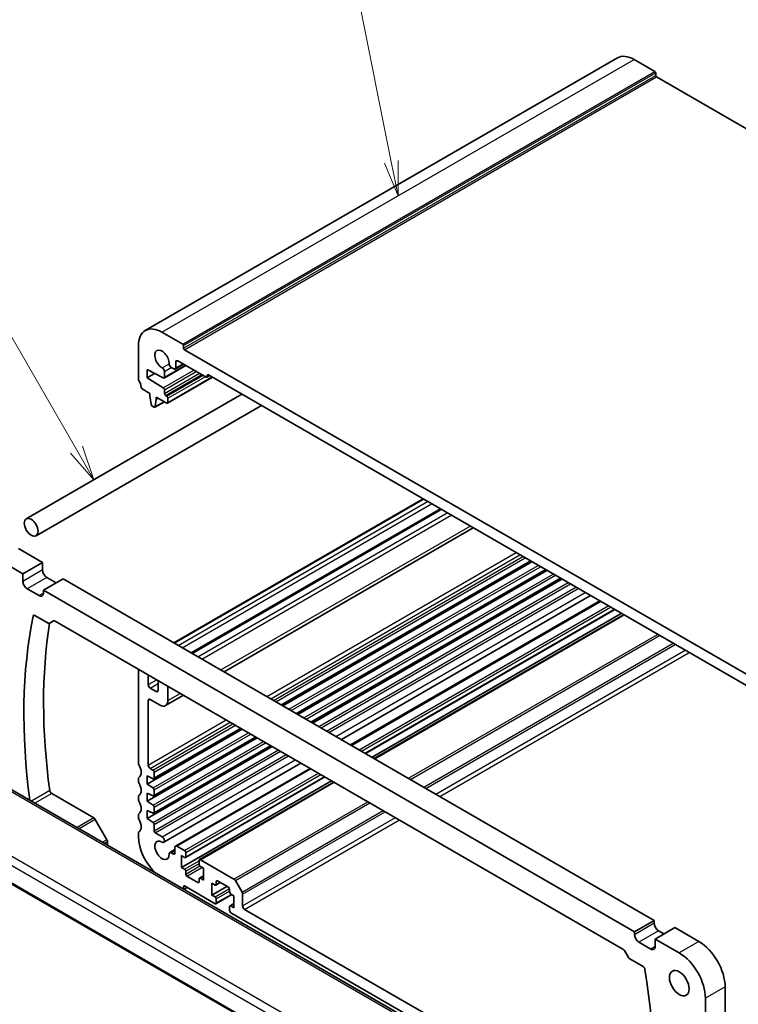
# Model space of a CAD drawing. Units: millimetres. Extents: x 0 to 4928, y 0 to 843.
# Drawn here: x 565 to 694, y 289 to 466 of the extents above; entities that cross this region are included whole.
import ezdxf

# ---------------------------------------------------------------- set-up
doc = ezdxf.new("R2010")
doc.units = ezdxf.units.MM
for name, color, linetype, lineweight in [('Symbol (TK)', 100, 'Continuous', 18), ('Visible (ISO)', 7, 'Continuous', 35), ('Visible Narrow (ISO)', 7, 'Continuous', 25)]:
    doc.layers.add(name, color=color, linetype=linetype, lineweight=lineweight)
doc.styles.add('Note Text (TK2)', font='txt')

# ---------------------------------------------------------------- blocks, each defined once
blk = doc.blocks.new('バルーン2')
at = {"layer": 'Symbol (TK)', "color": 100}
for p, q in [((267.332, 184.217), (263.887, 201.393)), ((266.841, 184.118), (267.823, 181.765)), ((267.332, 184.217), (267.823, 181.765)), ((267.823, 181.765), (267.822, 184.315))]:
    blk.add_line(p, q, dxfattribs=at)
at = {"layer": 'Symbol (TK)'}
blk.add_circle((263.298, 204.329), 3, dxfattribs=at)
at = {"layer": 'Symbol (TK)', "color": 7, "insert": (263.298, 204.312), "char_height": 2, "attachment_point": 5, "style": 'Note Text (TK2)'}
blk.add_mtext('2', dxfattribs=at)
blk = doc.blocks.new('バルーン5')
at = {"layer": 'Symbol (TK)', "color": 100}
for p, q in [((244.706, 163.524), (233.167, 183.511)), ((244.706, 163.524), (245.956, 161.359)), ((245.956, 161.359), (245.139, 163.774)), ((244.273, 163.274), (245.956, 161.359))]:
    blk.add_line(p, q, dxfattribs=at)
at = {"layer": 'Symbol (TK)'}
blk.add_circle((231.667, 186.109), 3, dxfattribs=at)
at = {"layer": 'Symbol (TK)', "color": 7, "insert": (231.667, 186.103), "char_height": 2, "attachment_point": 5, "style": 'Note Text (TK2)'}
blk.add_mtext('5', dxfattribs=at)

msp = doc.modelspace()

# ---------------------------------------------------------------- linework, layer by layer
at = {"layer": 'Visible (ISO)'}
for p, q in [((587.8819, 410.216), (672.7347, 459.2058)), ((675.7347, 458.9086), (679.4824, 456.7449)), ((679.6238, 456.4999), (679.6238, 456.01)), ((679.7652, 455.7651), (793.5508, 390.0709)), ((590.8819, 409.9188), (594.6296, 407.7551)), ((586.6393, 401.5374), (586.6393, 407.4693)), ((594.771, 407.5101), (594.771, 407.0202)), ((594.9124, 406.7753), (709.1809, 340.8024)), ((591.244, 401.6794), (595.1579, 403.9391)), ((593.0032, 403.3052), (592.5244, 403.5816)), ((593.2532, 403.2804), (594.776, 404.1596)), ((593.3568, 404.5707), (593.3568, 403.5093)), ((598.8015, 401.8355), (593.7103, 404.7749)), ((588.2303, 403.2031), (588.2303, 401.7334)), ((591.1033, 401.6892), (588.2303, 403.2031)), ((588.2303, 401.7334), (589.5612, 402.5018)), ((588.2303, 401.7334), (591.1033, 399.9298)), ((591.3062, 402.8783), (591.3062, 401.8168)), ((591.8804, 397.1666), (599.95, 401.8256)), ((598.9515, 401.8206), (599.4551, 402.1113)), ((599.0136, 402.1212), (599.0136, 401.9579)), ((704.8675, 341.2514), (599.2258, 402.2437)), ((605.2539, 398.7634), (566.4956, 376.3862)), ((588.7252, 398.9165), (587.3325, 399.7206)), ((588.7252, 398.5082), (588.7252, 398.9165)), ((588.9103, 396.977), (588.7252, 398.5082)), ((589.8566, 398.2633), (589.8566, 397.855)), ((591.7304, 397.1814), (589.8566, 398.2633)), ((589.8566, 397.855), (590.2102, 398.0592)), ((591.3062, 399.568), (591.3062, 398.8961)), ((591.5183, 398.5287), (591.7304, 398.4062)), ((591.9426, 398.0388), (591.9426, 397.3039)), ((608.7539, 396.7426), (568.2456, 373.3551)), ((589.4618, 396.45), (589.12, 396.6473)), ((589.6118, 396.4351), (591.3174, 397.4199)), ((589.8566, 397.855), (589.6716, 396.5375)), ((593.0075, 354.1088), (637.8027, 379.9713)), ((596.1448, 352.2974), (640.94, 378.16)), ((602.0389, 348.8945), (646.8342, 374.757)), ((569.4212, 368.5428), (565.0725, 371.0535)), ((565.8857, 366.5016), (561.537, 369.0123)), ((569.4212, 368.5428), (565.8857, 366.5016)), ((569.4212, 367.1956), (569.4212, 368.5428)), ((612.3582, 342.9366), (657.1535, 368.7991)), ((612.5901, 342.8028), (657.3853, 368.6653)), ((565.8857, 365.1544), (565.8857, 366.5016)), ((615.0453, 341.3853), (659.8405, 367.2478)), ((615.2771, 341.2514), (660.0723, 367.114)), ((573.0982, 365.6034), (569.5626, 363.5622)), ((571.8607, 364.889), (570.199, 365.8484)), ((679.3763, 304.2437), (573.0982, 365.6034)), ((617.7323, 339.8339), (662.5275, 365.6965)), ((617.9641, 339.7001), (662.7593, 365.5626)), ((568.7848, 362.5824), (566.6635, 363.8071)), ((569.5626, 363.5622), (569.5626, 363.0315)), ((675.8408, 302.2025), (569.5626, 363.5622)), ((623.1307, 336.7171), (667.9259, 362.5797)), ((624.7826, 335.7634), (669.5779, 361.6259)), ((627.4565, 334.2196), (672.2517, 360.0822)), ((628.6414, 333.5355), (673.4366, 359.3981)), ((629.0485, 333.3005), (673.8437, 359.163)), ((568.0542, 359.0442), (570.4476, 357.6624)), ((570.6976, 357.6376), (571.4097, 358.0488)), ((571.6597, 358.024), (673.7437, 299.0858)), ((586.6393, 332.5434), (586.6393, 349.3756)), ((588.407, 348.3549), (588.407, 346.5995)), ((590.1748, 345.5789), (590.1748, 347.3343)), ((588.7606, 345.9871), (589.8212, 345.3747)), ((591.9426, 346.3137), (591.9426, 343.7417)), ((638.6352, 284.5348), (534.9363, 344.4054)), ((588.407, 343.7417), (588.407, 332.1475)), ((590.5283, 342.9252), (588.7606, 343.9459)), ((591.5283, 342.8262), (594.7557, 344.6895)), ((588.2303, 328.7386), (605.3069, 338.5978)), ((589.4056, 329.6849), (605.075, 338.7317)), ((588.2303, 325.6359), (607.9939, 337.0465)), ((589.4056, 326.5822), (607.7621, 337.1803)), ((522.8179, 334.4731), (628.3244, 273.5589)), ((588.2303, 322.5332), (610.6809, 335.4951)), ((589.4056, 323.4795), (610.4491, 335.629)), ((588.7606, 331.5351), (589.2556, 331.2493)), ((589.4677, 330.8819), (589.4677, 329.8222)), ((591.2026, 318.2834), (615.8475, 332.5122)), ((593.3189, 317.5978), (617.4994, 331.5584)), ((586.6393, 329.2774), (586.6393, 329.7103)), ((588.2303, 330.2083), (588.2303, 328.7386)), ((589.2704, 329.6918), (588.2303, 330.2083)), ((594.3821, 313.7559), (621.3582, 329.3306)), ((595.0978, 315.5373), (620.1733, 330.0147)), ((597.6262, 315.1588), (621.7653, 329.0955)), ((588.2303, 328.7386), (589.2704, 328.0541)), ((589.4677, 327.6958), (589.4677, 326.7195)), ((571.0563, 327.0189), (578.6349, 322.6434)), ((586.6393, 326.0115), (586.6393, 326.4443)), ((588.2303, 327.1056), (588.2303, 325.6359)), ((589.2704, 326.5891), (588.2303, 327.1056)), ((588.2303, 325.6359), (589.2704, 324.9514)), ((588.2303, 324.0029), (588.2303, 322.5332)), ((589.2704, 323.4864), (588.2303, 324.0029)), ((589.4677, 324.5932), (589.4677, 323.6168)), ((578.8849, 322.3795), (580.9849, 318.7422)), ((586.6393, 322.7455), (586.6393, 323.1783)), ((588.2303, 322.5332), (589.2704, 321.8488)), ((589.4677, 321.4905), (589.4677, 320.3491)), ((586.6393, 319.2877), (586.6393, 319.9123)), ((589.6798, 319.9817), (590.9088, 319.2721)), ((581.0885, 318.3937), (581.0885, 317.7594)), ((592.2697, 316.4119), (593.2154, 316.9578)), ((593.2154, 316.3891), (593.2154, 317.3689)), ((593.5689, 317.573), (594.9478, 316.7769)), ((592.51, 316.3881), (592.8618, 316.185)), ((594.3821, 315.8788), (594.3821, 313.7559)), ((594.9478, 315.5522), (594.3821, 315.8788)), ((595.1599, 316.4095), (595.1599, 315.6747)), ((597.5641, 314.2866), (597.5641, 315.0215)), ((597.7762, 315.1439), (603.8169, 311.6563)), ((594.3821, 313.7559), (594.9478, 313.4293)), ((598.3419, 313.5926), (597.7762, 313.9192)), ((598.3419, 311.4697), (598.3419, 313.5926)), ((595.1599, 313.0619), (595.1599, 312.572)), ((595.372, 312.2046), (597.3519, 311.0615)), ((597.5641, 311.1839), (597.5641, 311.6738)), ((597.6262, 311.8112), (598.3419, 312.2244)), ((597.7762, 311.7963), (598.3419, 311.4697)), ((604.0669, 311.3924), (605.274, 309.3016)), ((594.771, 310.347), (594.771, 309.8598)), ((594.8318, 309.8246), (595.3953, 310.1499)), ((600.4278, 307.2443), (594.9124, 310.4287)), ((599.8622, 310.9186), (599.8622, 308.7957)), ((600.4278, 310.592), (599.8622, 310.9186)), ((599.8622, 308.7957), (602.5492, 310.347)), ((600.5778, 310.5771), (601.3642, 311.0311)), ((600.64, 311.2044), (600.64, 310.7145)), ((602.832, 310.1837), (600.8521, 311.3268)), ((603.0441, 309.3264), (603.0441, 309.8163)), ((599.8622, 308.7957), (600.4278, 308.4691)), ((600.5778, 307.2295), (603.4149, 308.8674)), ((600.64, 308.1017), (600.64, 307.3668)), ((603.822, 308.6324), (603.2563, 308.959)), ((603.822, 306.5095), (603.822, 308.6324)), ((605.3776, 308.9532), (605.3776, 306.8361)), ((603.0441, 305.9788), (603.0441, 306.7136)), ((603.1063, 306.851), (603.822, 307.2642)), ((603.2563, 306.8361), (603.822, 306.5095)), ((605.7311, 306.2237), (642.3314, 285.0925)), ((639.569, 284.6462), (603.2563, 305.6113)), ((679.3763, 304.2437), (675.8408, 302.2025)), ((679.3763, 303.713), (679.3763, 304.2437)), ((683.0533, 302.9373), (679.5177, 300.8961)), ((687.402, 300.4266), (683.0533, 302.9373)), ((675.8408, 301.6718), (675.8408, 302.2025)), ((679.5177, 300.8961), (679.5177, 299.5489)), ((683.8664, 298.3854), (679.5177, 300.8961)), ((681.1087, 301.8146), (680.1541, 302.3658)), ((678.7399, 299.0998), (676.6186, 300.3245)), ((673.9937, 298.8219), (674.7059, 297.5884)), ((674.9559, 297.3245), (677.3492, 295.9427)), ((692.1042, 287.4647), (692.1042, 292.282)), ((688.5687, 285.4235), (688.5687, 290.2408))]:
    msp.add_line(p, q, dxfattribs=at)
for centre, major_axis, start_param, end_param in [((675.7347, 454.0096), (-3, 5.1962), 5.49778714, 6.28318531), ((679.4824, 456.5816), (0.1, -0.1732), 0.78539816, 2.35619449), ((679.7652, 455.9284), (0.1, -0.1732), 3.92699082, 5.49778714), ((590.8819, 405.0198), (-3, 5.1962), 5.49778714, 7.06858347), ((594.6296, 407.5918), (0.1, -0.1732), 0.78539816, 2.35619449), ((594.9124, 406.9386), (0.1, -0.1732), 3.92699082, 5.49778714), ((590.8819, 405.0198), (-0.9125, 1.5805), 3.88396679, 8.68240382), ((590.9526, 403.0824), (0.25, -0.433), 0.78539816, 2.39921852), ((592.5244, 403.9899), (-0.25, 0.433), 0.74237414, 2.35619449), ((593.0032, 403.7134), (0.25, -0.433), 5.49778714, 7.06858347), ((593.7103, 404.3666), (-0.25, 0.433), 5.49778714, 7.06858347), ((591.094, 401.9393), (0.15, -0.2598), 5.54142038, 7.06858347), ((598.8015, 402.0804), (0.15, -0.2598), 5.49778714, 7.06858347), ((599.2258, 401.9988), (-0.15, 0.2598), 5.49778714, 7.06858347), ((586.9928, 401.3333), (-0.25, 0.433), 0.78539816, 1.55239217), ((585.72, 400.6516), (-1, 1.7321), 4.05779831, 4.69398482), ((587.3325, 399.9656), (-0.15, 0.2598), 0.91620566, 2.35619449), ((591.094, 399.6904), (0.15, -0.2598), 0.78539816, 2.31256126), ((591.5183, 398.7736), (0.15, -0.2598), 3.92699082, 5.49778714), ((591.7304, 398.1612), (0.15, -0.2598), 0.78539816, 2.35619449), ((589.12, 396.8923), (-0.15, 0.2598), 0.93428811, 2.35619449), ((589.4618, 396.695), (0.15, -0.2598), 5.49778714, 6.91969352), ((591.7304, 397.4264), (0.15, -0.2598), 5.49778714, 7.06858347), ((570.199, 366.7465), (-0.55, 0.9526), 0.78539816, 2.35619449), ((566.6635, 364.7053), (-0.55, 0.9526), 0.78539816, 2.35619449), ((568.7848, 363.4805), (0.55, -0.9526), 5.49778714, 7.06858347), ((568.0542, 358.6359), (-0.25, 0.433), 5.49778714, 6.86381922), ((644.8342, 295.895), (-55.7, 96.4752), 0.58063392, 0.95038979), ((648.3697, 297.9363), (55.7, -96.4752), 3.76343159, 4.0950486), ((570.4476, 358.0707), (0.25, -0.433), 5.49778714, 6.28318531), ((571.6597, 357.6158), (-0.25, 0.433), 5.49778714, 6.28318531), ((588.7606, 346.3954), (0.25, -0.433), 3.92699082, 5.49778714), ((589.8212, 345.783), (0.25, -0.433), 5.49778714, 7.06858347), ((588.7606, 343.5376), (-0.25, 0.433), 5.49778714, 7.06858347), ((590.5283, 344.5582), (1, -1.7321), 5.49778714, 7.06858347), ((586.9928, 332.3393), (-0.25, 0.433), 0.78539816, 1.55239217), ((585.72, 331.6576), (1, -1.7321), 0.01840416, 1.55239217), ((588.7606, 331.9434), (0.25, -0.433), 3.92699082, 5.49778714), ((589.2556, 331.0044), (0.15, -0.2598), 0.78539816, 2.35619449), ((586.9928, 329.5062), (-0.25, 0.433), 0.01840416, 0.78539816), ((586.9928, 329.0733), (-0.25, 0.433), 0.78539816, 1.55239217), ((589.2556, 329.9447), (0.15, -0.2598), 5.56760031, 7.06858347), ((571.0563, 327.4272), (0.25, -0.433), 4.0950486, 5.49778714), ((585.72, 328.3916), (1, -1.7321), 0.01840416, 1.55239217), ((589.2556, 327.8183), (0.15, -0.2598), 0.78539816, 2.28638132), ((586.9928, 326.2402), (-0.25, 0.433), 0.01840416, 0.78539816), ((586.9928, 325.8073), (-0.25, 0.433), 0.78539816, 1.55239217), ((585.72, 325.1256), (1, -1.7321), 0.01840416, 1.55239217), ((589.2556, 326.842), (0.15, -0.2598), 5.56760031, 7.06858347), ((589.2556, 324.7156), (0.15, -0.2598), 0.78539816, 2.28638132), ((578.6349, 322.2352), (0.25, -0.433), 1.57079633, 2.35619449), ((586.9928, 322.9742), (-0.25, 0.433), 0.01840416, 0.78539816), ((586.9928, 322.5414), (-0.25, 0.433), 0.78539816, 1.55239217), ((585.72, 321.8596), (1, -1.7321), 0.01840416, 1.55239217), ((589.2556, 323.7393), (0.15, -0.2598), 5.56760031, 7.06858347), ((589.2556, 321.6129), (0.15, -0.2598), 0.78539816, 2.28638132), ((589.6798, 320.2266), (0.15, -0.2598), 3.92699082, 5.49778714), ((580.7349, 318.5979), (0.25, -0.433), 0.78539816, 1.57079633), ((586.9928, 319.7082), (-0.25, 0.433), 0.01840416, 0.78539816), ((590.8819, 316.8382), (-3, 5.1962), 0.78539816, 2.09519153), ((590.8819, 316.8382), (-0.9125, 1.5805), 5.48203303, 10.26198802), ((590.9088, 318.7923), (0.2938, -0.5089), 5.48203303, 8.6393798), ((593.5689, 317.1648), (-0.25, 0.433), 5.49778714, 7.06858347), ((594.9478, 316.532), (0.15, -0.2598), 0.78539816, 2.35619449), ((592.51, 315.9957), (-0.2403, 0.4162), 5.49778714, 7.12039537), ((592.8618, 316.5932), (0.25, -0.433), 5.49778714, 7.06858347), ((594.9478, 315.7971), (0.15, -0.2598), 5.49778714, 7.06858347), ((597.7762, 314.899), (-0.15, 0.2598), 5.49778714, 7.06858347), ((594.9478, 313.1844), (0.15, -0.2598), 0.78539816, 2.35619449), ((597.7762, 314.1642), (-0.15, 0.2598), 0.78539816, 2.35619449), ((595.372, 312.4495), (0.15, -0.2598), 3.92699082, 5.49778714), ((597.7762, 311.5514), (-0.15, 0.2598), 5.49778714, 7.06858347), ((600.8521, 311.0819), (-0.15, 0.2598), 5.49778714, 7.06858347), ((603.8169, 311.2481), (0.25, -0.433), 1.57079633, 2.35619449), ((594.9124, 310.2654), (-0.1, 0.1732), 5.49778714, 7.06858347), ((597.3519, 311.3064), (0.15, -0.2598), 5.49778714, 7.06858347), ((600.4278, 310.8369), (0.15, -0.2598), 5.49778714, 7.06858347), ((602.832, 309.9388), (-0.15, 0.2598), 3.92699082, 5.49778714), ((600.4278, 308.2241), (0.15, -0.2598), 0.78539816, 2.35619449), ((603.2563, 309.2039), (-0.15, 0.2598), 0.78539816, 2.35619449), ((605.024, 309.1573), (0.25, -0.433), 0.78539816, 1.57079633), ((600.4278, 307.4893), (0.15, -0.2598), 5.49778714, 7.06858347), ((603.2563, 306.5911), (-0.15, 0.2598), 5.49778714, 7.06858347), ((605.7311, 306.632), (0.25, -0.433), 3.92699082, 5.49778714), ((603.2563, 305.8563), (-0.15, 0.2598), 0.78539816, 2.35619449), ((680.1541, 303.2639), (-0.55, 0.9526), 0.78539816, 2.35619449), ((676.6186, 301.2227), (-0.55, 0.9526), 0.78539816, 2.35619449), ((673.7437, 298.6775), (0.25, -0.433), 1.57079633, 2.35619449), ((678.7399, 299.9979), (0.55, -0.9526), 5.49778714, 7.06858347), ((687.402, 294.9969), (-3.325, 5.7591), 3.92699082, 5.49778714), ((674.9559, 297.7328), (0.25, -0.433), 4.71238898, 5.49778714), ((683.8664, 292.9557), (-3.325, 5.7591), 3.92699082, 5.49778714), ((677.3492, 295.5345), (0.25, -0.433), 0.99016241, 2.35619449), ((600.5693, 321.4514), (55.7, -96.4752), 0.61734038, 0.99016241)]:
    msp.add_ellipse(centre, major_axis=major_axis, ratio=0.57735027, start_param=start_param, end_param=end_param, dxfattribs=at)
for centre, major_axis in [((567.3706, 374.8707), (-0.875, 1.5155)), ((683.8664, 292.9557), (-1.25, 2.1651))]:
    msp.add_ellipse(centre, major_axis=major_axis, ratio=0.57735027, dxfattribs=at)
at = {"layer": 'Visible Narrow (ISO)'}
for p, q in [((590.8819, 409.9188), (675.7347, 458.9086)), ((594.6296, 407.7551), (679.4824, 456.7449)), ((594.771, 407.5101), (679.6238, 456.4999)), ((594.771, 407.0202), (679.6238, 456.01)), ((594.9124, 406.7753), (679.7652, 455.7651)), ((590.9374, 403.499), (592.1712, 404.2114)), ((591.3062, 401.8168), (595.07, 403.9898)), ((591.3062, 402.8783), (592.5244, 403.5816)), ((593.3568, 404.5707), (593.7103, 404.7749)), ((593.3568, 403.5093), (594.6296, 404.2441)), ((591.1033, 399.9298), (596.6027, 403.1049)), ((591.3062, 399.568), (597.0175, 402.8654)), ((591.3062, 398.8961), (597.5994, 402.5295)), ((591.5183, 398.5287), (598.0237, 402.2845)), ((591.7304, 398.4062), (598.2358, 402.1621)), ((591.9426, 398.0388), (598.6601, 401.9171)), ((591.9426, 397.3039), (599.8622, 401.8763)), ((599.0136, 402.1212), (599.2258, 402.2437)), ((599.0136, 401.9579), (599.3672, 402.1621)), ((589.6716, 396.5375), (591.2587, 397.4538)), ((593.0954, 354.058), (637.8906, 379.9206)), ((593.8164, 353.6418), (638.6116, 379.5043)), ((594.5235, 353.2335), (639.3187, 379.096)), ((596.2913, 352.2129), (641.0865, 378.0754)), ((597.3519, 351.6005), (642.1471, 377.463)), ((598.059, 351.1923), (642.8543, 377.0548)), ((601.4531, 349.2327), (646.2484, 375.0952)), ((609.7263, 344.4562), (654.5215, 370.3187)), ((610.4334, 344.0479), (655.2286, 369.9105)), ((610.9284, 343.7622), (655.7236, 369.6247)), ((611.3526, 343.5172), (656.1479, 369.3797)), ((612.2704, 342.9873), (657.0656, 368.8499)), ((613.7029, 342.1603), (658.4981, 368.0228)), ((569.4212, 367.1956), (565.8857, 365.1544)), ((614.1119, 341.9242), (658.9071, 367.7867)), ((614.9574, 341.436), (659.7526, 367.2985)), ((616.3899, 340.6089), (661.1851, 366.4715)), ((616.7989, 340.3728), (661.5941, 366.2354)), ((570.199, 365.8484), (566.6635, 363.8071)), ((617.6444, 339.8847), (662.4396, 365.7472)), ((619.0769, 339.0576), (663.8721, 364.9201)), ((619.4859, 338.8215), (664.2811, 364.684)), ((569.5626, 363.0315), (568.7848, 362.5824)), ((620.4743, 338.2508), (665.2695, 364.1133)), ((620.8986, 338.0059), (665.6938, 363.8684)), ((622.1275, 337.2963), (666.9228, 363.1588)), ((624.9291, 335.6788), (669.7243, 361.5414)), ((626.308, 334.8828), (671.1032, 360.7453)), ((626.7322, 334.6378), (671.5274, 360.5003)), ((627.3686, 334.2704), (672.1638, 360.1329)), ((629.1364, 333.2498), (673.9316, 359.1123)), ((567.9824, 359.0772), (567.7081, 358.9188)), ((635.1771, 329.7621), (679.9723, 355.6247)), ((635.5307, 329.558), (680.3259, 355.4205)), ((637.9449, 328.1642), (682.7401, 354.0267)), ((638.2984, 327.96), (683.0937, 353.8226)), ((640.1319, 326.9015), (684.9271, 352.764)), ((640.839, 326.4932), (685.6342, 352.3558)), ((588.407, 346.5995), (589.9273, 347.4772)), ((588.7606, 345.9871), (590.1748, 346.8036)), ((589.8212, 345.3747), (590.1748, 345.5789)), ((591.9426, 343.7417), (594.1699, 345.0277)), ((534.3992, 344.3333), (638.0982, 284.4627)), ((588.407, 343.7417), (588.7606, 343.9459)), ((588.407, 332.1475), (602.4431, 340.2512)), ((588.7606, 331.5351), (603.1502, 339.843)), ((628.8004, 278.2304), (524.6051, 338.3876)), ((589.2556, 331.2493), (603.6452, 339.5572)), ((589.2704, 328.0541), (606.4197, 337.9553)), ((589.4677, 330.8819), (604.0694, 339.3122)), ((589.4677, 329.8222), (604.9872, 338.7824)), ((523.7991, 337.2638), (627.9884, 277.1101)), ((589.2704, 324.9514), (609.1067, 336.404)), ((589.4677, 327.6958), (606.8287, 337.7192)), ((589.4677, 326.7195), (607.6742, 337.231)), ((589.4677, 324.5932), (609.5157, 336.1679)), ((628.2859, 273.7503), (522.7654, 334.6725)), ((589.2704, 321.8488), (611.7937, 334.8526)), ((589.4677, 323.6168), (610.3612, 335.6797)), ((589.4677, 321.4905), (612.2027, 334.6165)), ((589.4677, 320.3491), (613.1911, 334.0458)), ((589.6798, 319.9817), (613.6154, 333.8009)), ((590.9088, 319.2721), (614.8443, 333.0914)), ((593.5689, 317.573), (617.6459, 331.4739)), ((594.9478, 316.7769), (619.0248, 330.6778)), ((595.1599, 316.4095), (619.449, 330.4328)), ((595.1599, 315.6747), (620.0854, 330.0654)), ((597.7762, 315.1439), (621.8532, 329.0448)), ((570.7078, 327.5601), (567.4104, 325.6564)), ((571.0563, 327.0189), (568.0534, 325.2852)), ((603.8169, 311.6563), (627.8939, 325.5572)), ((604.0669, 311.3924), (628.2475, 325.3531)), ((605.274, 309.3016), (630.6617, 323.9592)), ((605.3776, 308.9532), (631.0152, 323.7551)), ((578.6349, 322.6434), (575.632, 320.9097)), ((578.8849, 322.3795), (575.9855, 320.7055)), ((605.3776, 306.8361), (632.8487, 322.6965)), ((605.7311, 306.2237), (633.5558, 322.2883)), ((580.9849, 318.7422), (580.1855, 318.2807)), ((581.0885, 318.3937), (580.5391, 318.0765)), ((592.51, 316.3881), (593.2154, 316.7953)), ((592.8618, 316.185), (593.2154, 316.3891)), ((594.9478, 313.4293), (597.5641, 314.9398)), ((595.1599, 313.0619), (597.5641, 314.4499)), ((595.1599, 312.572), (597.6658, 314.0188)), ((595.372, 312.2046), (598.059, 313.7559)), ((597.7762, 311.7963), (598.3419, 312.1229)), ((594.771, 310.347), (594.9124, 310.4287)), ((594.7733, 309.8584), (595.3367, 310.1837)), ((597.3519, 311.0615), (597.5641, 311.1839)), ((600.4278, 308.4691), (603.0131, 309.9617)), ((600.64, 311.2044), (600.8521, 311.3268)), ((600.64, 310.7145), (601.2764, 311.0819)), ((600.64, 308.1017), (603.0441, 309.4897)), ((600.64, 307.3668), (603.327, 308.9182)), ((603.2563, 306.8361), (603.822, 307.1627)), ((679.3763, 303.713), (675.8408, 301.6718)), ((680.1541, 302.3658), (676.6186, 300.3245)), ((679.5177, 299.5489), (678.7399, 299.0998)), ((687.402, 300.4266), (683.8664, 298.3854)), ((692.1042, 292.282), (688.5687, 290.2408))]:
    msp.add_line(p, q, dxfattribs=at)

# ---------------------------------------------------------------- block references
at = {"layer": 'Symbol (TK)', "xscale": 2.5, "yscale": 2.5, "zscale": 2.5}
for name in ['バルーン2', 'バルーン5']:
    msp.add_blockref(name, (-36.25, -20), dxfattribs=at)

doc.saveas('drawing.dxf')
